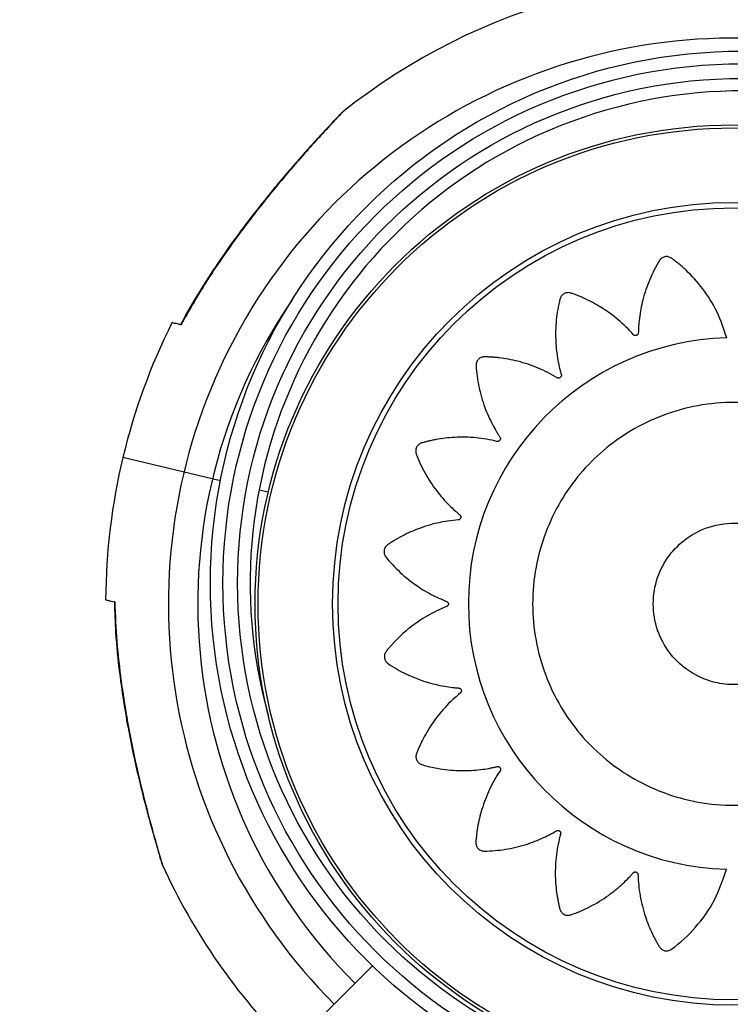
# Model space of a CAD drawing. Units: millimetres. Extents: x 52737.8 to 52747.9, y 12389.3 to 12400.8.
# Drawn here: x 52744.1 to 52744.2, y 12396.4 to 12396.5 of the extents above; entities that cross this region are included whole.
import ezdxf

# ---------------------------------------------------------------- set-up
doc = ezdxf.new("R2010")
doc.units = ezdxf.units.MM
doc.linetypes.add('ACAD_ISO03W100', pattern=[30, 12, -18])
doc.layers.add('Area de seguridad', color=6, linetype='ACAD_ISO03W100')

msp = doc.modelspace()

# ---------------------------------------------------------------- linework, layer by layer
at = {"lineweight": 25}
for p, q in [((52744.15091333213, 12396.47855043876), (52744.14980501939, 12396.47655024451)), ((52744.14983414982, 12396.4765465306), (52744.14979122636, 12396.47655681178)), ((52744.16049495292, 12396.47497620436), (52744.16048954978, 12396.47497844013)), ((52744.1615095802, 12396.46102848099), (52744.16151576843, 12396.46102592036)), ((52744.15453615991, 12396.45793943202), (52744.14289641862, 12396.46072742299)), ((52744.16025540746, 12396.45656953812), (52744.15915974622, 12396.45683197468)), ((52744.14976636791, 12396.37714261259), (52744.17268469853, 12396.40007749959))]:
    msp.add_line(p, q, dxfattribs=at)
for centre, radius in [((52744.21684664449, 12396.44570613675), 0.06349999999999847), ((52744.21684664449, 12396.44570613675), 0.0620000000000014), ((52744.21684664449, 12396.44570613675), 0.06025000000000166), ((52744.2158333465, 12396.44325731851), 0.05715000000000137), ((52744.2158333465, 12396.44325731851), 0.05679278760968653), ((52744.2158333465, 12396.44325731851), 0.04789478863466945), ((52744.2158333465, 12396.44325731851), 0.04725200102497951)]:
    msp.add_circle(centre, radius, dxfattribs=at)
for centre, radius, start, end in [((52744.2158333465, 12396.44325731851), 0.07500000000000177, 81.56866378766867, 128.5029628555351), ((52744.2158333465, 12396.44325731851), 0.06750000000000038, 81.12322704950272, 225.020687995212), ((52744.21684664449, 12396.44570613675), 0.05875000000000035, 299.3457347975805, 195.6956441110104), ((52744.2158333465, 12396.44325731851), 0.0640000000000141, 145.4784226489798, 225.020687995212), ((52744.2158333465, 12396.44325731851), 0.07500000000000429, 153.428091494603, 179.6319715847315), ((52744.21585873332, 12396.44328900842), 0.03171508229920022, 91.56130901570364, 268.366061439374), ((52744.2158333465, 12396.44325731851), 0.07499999999996355, 204.5572817221538, 225.020687995212)]:
    msp.add_arc(centre, radius, start, end, dxfattribs=at)
for points, knots in [([(52744.16914135633, 12396.50194896652), (52744.16914299782, 12396.50195069368), (52744.16921838075, 12396.50203001033), (52744.16892226665, 12396.50171902066), (52744.16810323242, 12396.50085340225), (52744.16661549472, 12396.4992540528), (52744.1648095823, 12396.49725372515), (52744.16237559525, 12396.4944704478), (52744.15926511317, 12396.49071710348), (52744.15578130267, 12396.48609117739), (52744.15257252676, 12396.48136997821), (52744.15074911336, 12396.47815817092), (52744.14983414982, 12396.4765465306)], [0, 0, 0, 0, 0.001127679195713916, 0.05178674311877219, 0.1106873288935682, 0.2003941813268796, 0.2807934793772989, 0.3632336069995541, 0.5250388359859988, 0.6908601251545252, 0.8448779018006914, 1, 1, 1, 1]), ([(52744.16915185563, 12396.50194278794), (52744.16910224862, 12396.50190514278), (52744.16902203498, 12396.50184427125), (52744.16893991249, 12396.50176652394), (52744.16890573203, 12396.50173227437), (52744.16889663405, 12396.50172299724), (52744.16889053431, 12396.50171672581), (52744.16888461431, 12396.50171059009), (52744.16887655634, 12396.50170217747), (52744.16885434615, 12396.50167889002), (52744.16871609297, 12396.5015331356), (52744.16845913138, 12396.50126337529), (52744.16822353388, 12396.50101395086), (52744.1681796104, 12396.50096744956)], [0, 0, 0, 0, 0.05194444603296144, 0.08399322097200909, 0.0911999777115416, 0.09590749733807814, 0.1010753003329601, 0.1096174276251585, 0.1295462379802876, 0.2109747715584264, 0.5523925326008707, 0.916550571086352, 0.9999999999999999, 0.9999999999999999, 0.9999999999999999, 0.9999999999999999]), ([(52744.16852906353, 12396.50133593827), (52744.16851046713, 12396.501316351), (52744.16839478195, 12396.50119450182), (52744.167975172, 12396.50075301968), (52744.16731577917, 12396.50005115136), (52744.16643522907, 12396.49910384975), (52744.16533453327, 12396.49790133121), (52744.16400492849, 12396.49641525471), (52744.16244837808, 12396.49462511418), (52744.16068293896, 12396.49252216071), (52744.15875600794, 12396.49012824302), (52744.15666023054, 12396.48737833776), (52744.15443946239, 12396.48426727143), (52744.15217666672, 12396.48076110679), (52744.15059666966, 12396.47817503718), (52744.14985656999, 12396.47670073668), (52744.14978569166, 12396.47655954493)], [0, 0, 0, 0, 0.00725015572054489, 0.04510203748218389, 0.08427593723341356, 0.1336238493857308, 0.1887186552231982, 0.2519797347265975, 0.328453812037442, 0.4127198770481814, 0.5049253917711312, 0.6078526236674103, 0.725378821553888, 0.8500176056332333, 0.9856363911794269, 1, 1, 1, 1]), ([(52744.16886856929, 12396.50169365208), (52744.16886741177, 12396.50169242662), (52744.16886153205, 12396.50168620183), (52744.16879181347, 12396.50161260613), (52744.16862134726, 12396.50143311029), (52744.16852906353, 12396.50133593827)], [0, 0, 0, 0, 0.1010616565294945, 0.5133499824885487, 1, 1, 1, 1]), ([(52744.21499460482, 12396.47499231625), (52744.21464815966, 12396.47603274579), (52744.21395026761, 12396.47812862588), (52744.21223986265, 12396.48083973302), (52744.21056288473, 12396.48271546247), (52744.20942390378, 12396.48370607572), (52744.20892000176, 12396.48410809066), (52744.2086553759, 12396.48430594975), (52744.20837689107, 12396.4845268692), (52744.20802522055, 12396.48469824313), (52744.20758693496, 12396.48469743152), (52744.20725118607, 12396.48454300404), (52744.20707024378, 12396.48436867526), (52744.20700269063, 12396.48428145708), (52744.20697583249, 12396.48424179526), (52744.20696459473, 12396.48422416763), (52744.20695976418, 12396.48421638323), (52744.20695766092, 12396.48421295314), (52744.20695673979, 12396.48421144298), (52744.20695633534, 12396.48421077834), (52744.20695614097, 12396.48421045863), (52744.20651757825, 12396.48348857143), (52744.20574201921, 12396.48197200567), (52744.20495624303, 12396.4796481467), (52744.20459714204, 12396.47774880856), (52744.20448059542, 12396.47653455191), (52744.20445426652, 12396.47600826125), (52744.20444252753, 12396.47575253887), (52744.2044444787, 12396.4756079676), (52744.20442864503, 12396.47548543457), (52744.20438175353, 12396.47539483096), (52744.20431104163, 12396.47532221282), (52744.20422317602, 12396.47527460081), (52744.20412538539, 12396.47525434523), (52744.20402035702, 12396.47526432859), (52744.20393850435, 12396.4753009081), (52744.20389047758, 12396.47533852734), (52744.20387171256, 12396.47535665035), (52744.20386397192, 12396.47536482944), (52744.20386066831, 12396.47536845957), (52744.20385923472, 12396.4753700622), (52744.20385860781, 12396.47537076834), (52744.20385833273, 12396.47537107923), (52744.20385821183, 12396.47537121605), (52744.20385815372, 12396.47537128187), (52744.20329929754, 12396.47600446857), (52744.20208203317, 12396.47719602578), (52744.20009667779, 12396.47863642105), (52744.19855054489, 12396.47946036488), (52744.19759656523, 12396.47987632187), (52744.19719131963, 12396.48004274911), (52744.19678072425, 12396.48019248393), (52744.19638468482, 12396.4803505541), (52744.1959631208, 12396.48041822843), (52744.19554438313, 12396.48028737422), (52744.19526929839, 12396.48004082524), (52744.19514791709, 12396.47982080859), (52744.19510914201, 12396.47971752927), (52744.19509519791, 12396.47967170361), (52744.1950896686, 12396.47965154309), (52744.19508735301, 12396.47964267916), (52744.19508635681, 12396.47963878085), (52744.19508592286, 12396.47963706599), (52744.19508573278, 12396.47963631153), (52744.19508564153, 12396.47963594868), (52744.19487891185, 12396.47881285377), (52744.19458510795, 12396.47712669652), (52744.1945231081, 12396.47466255641), (52744.19474543367, 12396.47273301373), (52744.1949965353, 12396.4715333492), (52744.19512866502, 12396.47102066389), (52744.19519389168, 12396.47077187997), (52744.1952389623, 12396.47063397544), (52744.19526039011, 12396.47051208939), (52744.19524265885, 12396.47041171733), (52744.19519688086, 12396.47032138886), (52744.19512730636, 12396.47024977085), (52744.19504011696, 12396.47020125488), (52744.19493700526, 12396.47017938262), (52744.19484803829, 12396.47018976524), (52744.19479099646, 12396.47021124657), (52744.19476768171, 12396.47022290257), (52744.19475785315, 12396.47022838092), (52744.19475361659, 12396.47023085188), (52744.19475176992, 12396.4702319502), (52744.19475096079, 12396.47023243557), (52744.19475060543, 12396.47023264953), (52744.19475044921, 12396.47023274375), (52744.1947503741, 12396.47023278908), (52744.19402398598, 12396.47067138783), (52744.19249792947, 12396.47144642306), (52744.19016007301, 12396.4722267075), (52744.18842917546, 12396.47254785434), (52744.18738919716, 12396.47265705943), (52744.18695055029, 12396.47269356149), (52744.18651185135, 12396.47271238441), (52744.18608520505, 12396.47274356375), (52744.18566221348, 12396.47268063251), (52744.18530258749, 12396.47242935698), (52744.18511485928, 12396.47211121522), (52744.18506563254, 12396.47186480572), (52744.1850598771, 12396.4717546377), (52744.18506043158, 12396.4717067407), (52744.18506125249, 12396.47168585181), (52744.18506172348, 12396.47167670253), (52744.18506195177, 12396.47167268542), (52744.18506205628, 12396.4716709196), (52744.18506210305, 12396.47167014297), (52744.1850621257, 12396.47166976951), (52744.18511352469, 12396.47082667015), (52744.18534126584, 12396.46913859505), (52744.18602098035, 12396.46678153059), (52744.1868091066, 12396.46501651051), (52744.18740580871, 12396.46395257962), (52744.18768430253, 12396.46350523606), (52744.18782048741, 12396.46328847486), (52744.18790453333, 12396.46317082732), (52744.18796140212, 12396.46306114146), (52744.18797454995, 12396.46295997347), (52744.18795787376, 12396.46285999611), (52744.18791284645, 12396.46277077835), (52744.18784406582, 12396.4626983731), (52744.18775209561, 12396.46264668068), (52744.18766399672, 12396.46263005222), (52744.1876030917, 12396.46263356739), (52744.18757734208, 12396.46263775389), (52744.18756631921, 12396.46264005854), (52744.18756153531, 12396.46264115665), (52744.18755944374, 12396.46264165564), (52744.18755852608, 12396.46264187821), (52744.18755812282, 12396.46264197672), (52744.18755794549, 12396.46264202018), (52744.18755786021, 12396.46264204111), (52744.18673769898, 12396.46284348882), (52744.18505826266, 12396.46312815489), (52744.18260596441, 12396.46317922172), (52744.18086600909, 12396.46297436604), (52744.17984514506, 12396.46277204438), (52744.1794173434, 12396.46267766346), (52744.17899466608, 12396.46256651954), (52744.17857919266, 12396.46247052349), (52744.17819430074, 12396.4622857148), (52744.17792494331, 12396.46193943366), (52744.1778395677, 12396.46158003274), (52744.17786532375, 12396.461330078), (52744.17789236738, 12396.46122312583), (52744.1779070453, 12396.46117752991), (52744.17791399988, 12396.46115781561), (52744.17791715244, 12396.46114921371), (52744.17791855714, 12396.4611454433), (52744.17791917859, 12396.46114378714), (52744.17791945268, 12396.46114305898), (52744.17791958464, 12396.46114270888), (52744.17821659908, 12396.46035541358), (52744.17892962096, 12396.45881570528), (52744.18026833511, 12396.4567713955), (52744.18153572696, 12396.45532181084), (52744.18241523874, 12396.45448331671), (52744.18281127752, 12396.45413874755), (52744.18300436743, 12396.45397215075), (52744.18311866844, 12396.45388473677), (52744.18320473338, 12396.45379723777), (52744.18324696179, 12396.45370540593), (52744.183260904, 12396.453605947), (52744.18324510379, 12396.45350816462), (52744.18320204315, 12396.45341903957), (52744.18313105842, 12396.45334230055), (52744.18305319818, 12396.45329957842), (52744.18299476399, 12396.45328404363), (52744.18296921387, 12396.45327999422), (52744.18295811405, 12396.45327873897), (52744.18295326558, 12396.45327828558), (52744.18295113978, 12396.45327810499), (52744.18295020593, 12396.45327802916), (52744.18294979534, 12396.4532779965), (52744.18294961473, 12396.45327798226), (52744.18294952787, 12396.45327797544), (52744.18211076348, 12396.45321229994), (52744.18043320966, 12396.45295737141), (52744.17809706243, 12396.45224154524), (52744.17651427392, 12396.45150640351), (52744.17561098419, 12396.45099761416), (52744.17523540167, 12396.45077534451), (52744.17486984118, 12396.45053884074), (52744.1745059544, 12396.45031864413), (52744.17419826307, 12396.45002342872), (52744.1740502574, 12396.44961044762), (52744.17408116279, 12396.44924233832), (52744.17418354716, 12396.4490128649), (52744.17424258078, 12396.4489196707), (52744.17427073982, 12396.44888092153), (52744.17428349293, 12396.44886435717), (52744.17428916966, 12396.44885716649), (52744.17429167964, 12396.44885402177), (52744.17429278635, 12396.44885264183), (52744.17429327375, 12396.44885203538), (52744.17429350827, 12396.44885174385), (52744.17482313832, 12396.4481937542), (52744.17598540089, 12396.44694851957), (52744.17790332835, 12396.44541903633), (52744.17956721105, 12396.44443520034), (52744.18066939208, 12396.44391251563), (52744.18115533411, 12396.44370871325), (52744.18139180988, 12396.44361067778), (52744.18152842172, 12396.44356332947), (52744.18163825944, 12396.44350675453), (52744.18170750637, 12396.44343183664), (52744.18175173691, 12396.4433406378), (52744.18176661716, 12396.44324181551), (52744.18175239621, 12396.44314296683), (52744.18170727771, 12396.4430475994), (52744.1816450338, 12396.44298307332), (52744.18159331974, 12396.44295070925), (52744.18156989385, 12396.44293922895), (52744.18155956925, 12396.44293473252), (52744.18155503176, 12396.44293286094), (52744.18155303701, 12396.44293205807), (52744.18155215972, 12396.44293170879), (52744.18155177379, 12396.44293155587), (52744.181551604, 12396.44293148874), (52744.18155152234, 12396.44293145648), (52744.18076598049, 12396.44262134419), (52744.1792313829, 12396.44188205309), (52744.1772014853, 12396.44050513977), (52744.17590069315, 12396.43933153415), (52744.17518500309, 12396.43857596473), (52744.17489063827, 12396.43825150922), (52744.17461015024, 12396.43791634427), (52744.17432677596, 12396.43759770274), (52744.17411972224, 12396.43722430644), (52744.174100317, 12396.43678602856), (52744.17423857639, 12396.43644347585), (52744.17440417587, 12396.43625448496), (52744.17448810364, 12396.43618288711), (52744.17452645217, 12396.43615418485), (52744.17454352911, 12396.43614212674), (52744.17455107657, 12396.43613693376), (52744.17455440346, 12396.43613467078), (52744.1745558684, 12396.43613367932), (52744.17455651319, 12396.43613324391), (52744.17455682335, 12396.43613303466), (52744.17525342377, 12396.43566338584), (52744.17672325274, 12396.43482107607), (52744.1789938569, 12396.43392855789), (52744.18086294874, 12396.43347892342), (52744.18206337425, 12396.43330313911), (52744.18258488426, 12396.43325084505), (52744.18283834335, 12396.43322647448), (52744.18298209874, 12396.43322118523), (52744.18310309567, 12396.43319939622), (52744.18319092405, 12396.43314844402), (52744.1832598397, 12396.4330747639), (52744.18330322264, 12396.43298523592), (52744.18331907575, 12396.43288709173), (52744.18330467908, 12396.43278307348), (52744.18326494833, 12396.43270318264), (52744.18322561251, 12396.43265691334), (52744.18320684, 12396.43263895873), (52744.18319839647, 12396.43263157732), (52744.18319465408, 12396.43262843196), (52744.18319300286, 12396.43262706799), (52744.18319227549, 12396.43262647173), (52744.18319195529, 12396.43262621012), (52744.18319181437, 12396.43262609516), (52744.18319174659, 12396.4326260399), (52744.18254058135, 12396.43209538549), (52744.18130836984, 12396.43093279756), (52744.17979700046, 12396.42901795206), (52744.17891479978, 12396.42751542695), (52744.17846189348, 12396.42658469941), (52744.17827964611, 12396.42618890702), (52744.17811368946, 12396.42578711988), (52744.17793976242, 12396.4253994804), (52744.17785457119, 12396.42498189875), (52744.17796763929, 12396.4245580207), (52744.17820237168, 12396.42427278227), (52744.17841707361, 12396.424142231), (52744.17851862593, 12396.42409913511), (52744.1785638228, 12396.42408327094), (52744.17858373222, 12396.42407689637), (52744.17859249061, 12396.42407420905), (52744.17859634344, 12396.42407304935), (52744.17859803848, 12396.42407254347), (52744.17859878425, 12396.42407232174), (52744.17859914293, 12396.42407221527), (52744.17940895815, 12396.4238320951), (52744.18107309389, 12396.42346861774), (52744.18352047311, 12396.42330098816), (52744.18544861506, 12396.42343776346), (52744.18665248239, 12396.42363450137), (52744.1871681067, 12396.4237431597), (52744.18741837773, 12396.42379697562), (52744.18755767863, 12396.42383570437), (52744.18768020113, 12396.42385161933), (52744.18777976305, 12396.42382936508), (52744.1878680036, 12396.42377949352), (52744.187936435, 12396.42370666214), (52744.18798094244, 12396.42361726199), (52744.18799805373, 12396.4235131571), (52744.18798354095, 12396.42342468507), (52744.1879594027, 12396.4233686572), (52744.18794666004, 12396.42334589332), (52744.18794072359, 12396.42333632391), (52744.18793805519, 12396.42333220429), (52744.1879368708, 12396.42333040961), (52744.18793634773, 12396.42332962346), (52744.18793611721, 12396.42332927823), (52744.18793601571, 12396.42332912646), (52744.18793596687, 12396.42332905349), (52744.18746610217, 12396.42262728946), (52744.18662408829, 12396.421146562), (52744.1857371894, 12396.41885968971), (52744.18533445949, 12396.41715463282), (52744.18517534428, 12396.41612614861), (52744.18511768305, 12396.41569187082), (52744.18507752645, 12396.4152566737), (52744.18502560031, 12396.41483342781), (52744.18506759011, 12396.41440853618), (52744.18530083362, 12396.41403696987), (52744.18560934417, 12396.41383379689), (52744.18585302915, 12396.41377249131), (52744.18596277992, 12396.41376131575), (52744.18601064607, 12396.41375951006), (52744.18603155005, 12396.41375930094), (52744.18604071142, 12396.41375932065), (52744.1860447349, 12396.41375935077), (52744.18604650372, 12396.41375936816), (52744.18604728171, 12396.41375937661), (52744.18604765584, 12396.41375938084), (52744.18688905709, 12396.41376914738), (52744.18857978852, 12396.41391242712), (52744.19095872163, 12396.41447102834), (52744.19275441279, 12396.41516606146), (52744.1938431919, 12396.41570566633), (52744.19430245386, 12396.41595993603), (52744.19452505388, 12396.41608438456), (52744.19464629538, 12396.4161618857), (52744.19475795741, 12396.41621282525), (52744.19485869472, 12396.41622109086), (52744.19495692245, 12396.41620016772), (52744.19504340012, 12396.41615187017), (52744.19511241718, 12396.41608091853), (52744.1951602429, 12396.41598796471), (52744.19517375203, 12396.41590018714), (52744.19516835964, 12396.41583996418), (52744.19516342422, 12396.41581457032), (52744.19516080658, 12396.41580371078), (52744.19515957399, 12396.41579899974), (52744.19515901646, 12396.41579694041), (52744.19515876825, 12396.41579603696), (52744.19515865848, 12396.41579563997), (52744.19515861007, 12396.41579546539), (52744.19515858677, 12396.41579538144), (52744.19493336473, 12396.41498475575), (52744.19459903366, 12396.4133212059), (52744.19447249264, 12396.41088112837), (52744.19462182024, 12396.40914234888), (52744.19479090366, 12396.40811950493), (52744.19487127894, 12396.40769054592), (52744.194968458, 12396.40726613487), (52744.19505088635, 12396.40684887512), (52744.19522303137, 12396.40645875695), (52744.19556046411, 12396.40617840323), (52744.1959169365, 12396.40608151651), (52744.19616758986, 12396.40609922248), (52744.19627535628, 12396.40612281334), (52744.19632140056, 12396.40613601763), (52744.19634132827, 12396.40614233475), (52744.19635002708, 12396.40614520911), (52744.19635384071, 12396.40614649186), (52744.196355516, 12396.40614705973), (52744.19635625259, 12396.40614731027), (52744.19635660676, 12396.4061474309), (52744.19715607996, 12396.40642001298), (52744.19872378634, 12396.40708616631), (52744.20081709893, 12396.40836515306), (52744.20231077838, 12396.40959208443), (52744.20317897555, 12396.41044896015), (52744.20353671895, 12396.41083586418), (52744.20370973618, 12396.41102453527), (52744.2038009617, 12396.4111367073), (52744.20389169793, 12396.41122056423), (52744.2039857846, 12396.41126000437), (52744.20408661201, 12396.41127036786), (52744.2041845624, 12396.41125054395), (52744.20427258229, 12396.41120336561), (52744.20434676114, 12396.41112834479), (52744.20438610094, 12396.41104778239), (52744.20439882136, 12396.41098811692), (52744.2044015952, 12396.41096217707), (52744.20440228836, 12396.41095093721), (52744.20440249479, 12396.41094603323), (52744.20440256683, 12396.41094388417), (52744.20440259492, 12396.41094294032), (52744.20440260659, 12396.41094252537), (52744.20440261158, 12396.41094234286), (52744.20440261396, 12396.41094225509), (52744.20442528795, 12396.41009802081), (52744.20459500032, 12396.40840310522), (52744.2051944263, 12396.4060246471), (52744.2058522325, 12396.40440085482), (52744.20631738327, 12396.4034698703), (52744.20652156313, 12396.40308227179), (52744.20674055344, 12396.4027040492), (52744.20694302988, 12396.40232876704), (52744.20722306623, 12396.40200646953), (52744.20762826276, 12396.40183830346), (52744.20799744549, 12396.40185103639), (52744.20823168421, 12396.40194199224), (52744.20832767338, 12396.40199636324), (52744.20836776267, 12396.40202257923), (52744.20838493515, 12396.40203450086), (52744.20839239676, 12396.40203981647), (52744.20839566131, 12396.40204216848), (52744.20839709409, 12396.40204320587), (52744.20839772381, 12396.40204366281), (52744.20839802655, 12396.40204388268), (52744.20945232971, 12396.40281009472), (52744.21139558558, 12396.40460228628), (52744.2136874406, 12396.40785258195), (52744.21453391315, 12396.41034744267), (52744.21495441763, 12396.41158682145)], [0, 0, 0, 0, 0.01559072535539946, 0.03140653886715395, 0.04528744231969766, 0.05133520561904947, 0.05290974249800164, 0.05447971285653814, 0.0560448531336078, 0.057984602125462, 0.05992435111730539, 0.06209618690625279, 0.06306453537734583, 0.06348447540330839, 0.0636673711668078, 0.06374742732944697, 0.0637825666873279, 0.06379801111069, 0.0638048033550941, 0.06380779130074522, 0.06380910587233654, 0.06381013869659476, 0.07585267108517589, 0.08799778872786934, 0.0986687075623532, 0.1033366870222928, 0.1053821434776343, 0.1061840787844742, 0.1069850259217099, 0.1074458992752734, 0.1079282580579174, 0.108410616840559, 0.1088714901941095, 0.1093323635476788, 0.1098147223303298, 0.1103533703002745, 0.1105833483726214, 0.1106821717364856, 0.1107251244598956, 0.1107439157148793, 0.110752162532937, 0.1107557869663917, 0.1107573809074322, 0.1107580820844776, 0.1107583905719597, 0.110758632941934, 0.1228011653304602, 0.1349462829731303, 0.1456172018076188, 0.1477044323477226, 0.1497867336815684, 0.1518634615763932, 0.1539339823122778, 0.1558737313040424, 0.1578134802959053, 0.159985316084874, 0.1609536645559978, 0.1613736045819754, 0.1615565003454835, 0.161636556508125, 0.1616716958660079, 0.1616871402893698, 0.1616939325337738, 0.1616969204794245, 0.1616982350510169, 0.1616992678752748, 0.1737987617419195, 0.1860023195151625, 0.1967244225476426, 0.20141453000052, 0.2034696014972434, 0.2042752907630244, 0.2050799777809571, 0.2055404702073463, 0.2060223913240921, 0.2065043124408244, 0.2069648048671794, 0.2074252972935695, 0.2079072184103141, 0.2084453805162904, 0.2086751636116157, 0.2087739073086631, 0.2088168263140905, 0.2088356030018256, 0.2088438434630696, 0.2088474651098069, 0.2088490578266869, 0.2088497584654876, 0.2088500667162161, 0.2088503089002032, 0.2209498027668678, 0.2331533605401357, 0.2438754635726328, 0.245972620280008, 0.2480647768718553, 0.2501512801210279, 0.2522314875636009, 0.2541712365554211, 0.256110985547255, 0.2582828213361109, 0.259251169807216, 0.2596711098331955, 0.2598540055967029, 0.2599340617593456, 0.259969201117228, 0.2599846455405918, 0.2599914377849948, 0.2599944257306454, 0.2599957403022366, 0.2599967731264958, 0.2720393055150999, 0.2841844231577856, 0.2948553419922289, 0.299523321452141, 0.3015687779074681, 0.3023707132143028, 0.3031716603515333, 0.3036325337051221, 0.3041148924877966, 0.304597251270467, 0.3050581246240391, 0.3055189979775983, 0.3060013567602283, 0.306540004730124, 0.3067699828024416, 0.3068688061662909, 0.3069117588896956, 0.3069305501446754, 0.3069387969627311, 0.3069424213961867, 0.3069440153372272, 0.3069447165142726, 0.3069450250017532, 0.3069452673717273, 0.3189877997603346, 0.3311329174030341, 0.3418038362375017, 0.3438910667775961, 0.345973368111431, 0.3480500960062436, 0.3501206167421137, 0.3520603657338925, 0.3540001147256285, 0.3561719505146113, 0.3571402989857348, 0.357560239011712, 0.35774313477522, 0.3578231909378612, 0.357858330295743, 0.3578737747191057, 0.3578805669635099, 0.3578835549091602, 0.3578848694807509, 0.3578859023050107, 0.369882706919259, 0.3819809201003702, 0.3926107564569458, 0.397260972401871, 0.399298709429627, 0.4000976307122535, 0.4008955750312919, 0.4013526032544769, 0.401830549200326, 0.4023084951461592, 0.4027655233693083, 0.4032225515925156, 0.4037004975383829, 0.404234246351502, 0.4044622568833933, 0.404560275820593, 0.4046028879703295, 0.4046215320642405, 0.4046297146601729, 0.4046333109388781, 0.4046348925118171, 0.4046355882507728, 0.4046358943462441, 0.4046361348371043, 0.4166329394513592, 0.4287311526324794, 0.4393609889890658, 0.4414402515078606, 0.4435146412512229, 0.4455835211488977, 0.447646264445856, 0.4495860134376699, 0.4515257624294367, 0.4536975982183972, 0.4546659466895067, 0.4550858867154833, 0.4552687824789888, 0.4553488386416311, 0.4553839779995151, 0.4553994224228775, 0.455406214667281, 0.4554092026129313, 0.4554105171845226, 0.4554115500087817, 0.4674540823973634, 0.4795992000400689, 0.4902701188745766, 0.4949380983345326, 0.496983554789882, 0.497785490096726, 0.4985864372339646, 0.4990473105874749, 0.4995296693700802, 0.5000120281527061, 0.5004729015062648, 0.5009337748598318, 0.5014161336424833, 0.501954781612407, 0.5021847596847344, 0.5022835830485864, 0.5023265357719922, 0.5023453270269728, 0.5023535738450285, 0.5023571982784836, 0.5023587922195241, 0.5023594933965696, 0.5023598018840507, 0.5023600442540249, 0.5144025766425467, 0.526547694285217, 0.5372186131197134, 0.53930584365982, 0.5413881449936677, 0.5434648728884972, 0.545535393624384, 0.5474751426161346, 0.5494148916080035, 0.5515867273968775, 0.5525550758679922, 0.5529750158939777, 0.5531579116574886, 0.5532379678201338, 0.5532731071780183, 0.5532885516013816, 0.553295343845785, 0.5532983317914353, 0.5532996463630281, 0.5533006791872868, 0.5652785793170237, 0.5773574042385942, 0.5879702584546219, 0.5926131308472066, 0.5946476763966703, 0.5954453515355771, 0.5962420543187782, 0.5967009708692604, 0.5971810825502513, 0.5976611942312288, 0.598120110781682, 0.5985790273321375, 0.5990591390131166, 0.599595292336376, 0.5998242689573887, 0.5999226830168837, 0.5999654624817976, 0.5999841788783863, 0.5999923930289354, 0.5999960031413104, 0.5999975907912902, 0.5999982892022476, 0.5999985964730334, 0.5999988378871972, 0.6119767380169739, 0.6240555629385723, 0.634668417154618, 0.6367443857272708, 0.6388155047256919, 0.6408811400256395, 0.6429406677372762, 0.6448804167290483, 0.6468201657208272, 0.6489920015097451, 0.6499603499808423, 0.6503802900068069, 0.6505631857703066, 0.650643241932946, 0.6506783812908281, 0.6506938257141901, 0.650700617958593, 0.6507036059042435, 0.6507049204758352, 0.6507059533000942, 0.6627484856886982, 0.6748936033314197, 0.6855645221659262, 0.6902325016258755, 0.6922779580812216, 0.6930798933880644, 0.6938808405253001, 0.6943417138788599, 0.694824072661481, 0.6953064314440812, 0.6957673047975862, 0.6962281781511316, 0.696710536933771, 0.6972491849037006, 0.6974791629760344, 0.6975779863398903, 0.6976209390632975, 0.6976397303182791, 0.6976479771363338, 0.6976516015697894, 0.6976531955108314, 0.6976538966878765, 0.6976542051753567, 0.6976544475453325, 0.7096969799339087, 0.7218420975766141, 0.7325130164111197, 0.7346002469512262, 0.7366825482850725, 0.7387592761798984, 0.740829796915783, 0.7427695459075725, 0.7447092948993582, 0.7468811306882829, 0.7478494791594108, 0.7482694191853941, 0.7484523149489032, 0.7485323711115461, 0.7485675104694302, 0.7485829548927927, 0.7485897471371966, 0.7485927350828472, 0.7485940496544394, 0.7485950824786985, 0.7605918870929194, 0.7726901002740272, 0.783319936630625, 0.7879701525755683, 0.7900078896033329, 0.7908068108859632, 0.7916047552050055, 0.7920617834281422, 0.7925397293739725, 0.7930176753198164, 0.793474703542986, 0.7939317317661544, 0.7944096777120002, 0.7949434265251412, 0.7951714370570535, 0.7952694559942637, 0.7953120681440057, 0.7953307122379194, 0.7953388948338526, 0.795342491112559, 0.795344072685498, 0.7953447684244538, 0.7953450745199254, 0.7953453150107848, 0.807342119625007, 0.8194403328061128, 0.830070169162701, 0.8321494316814972, 0.8342238214248628, 0.8362927013225384, 0.8383554446195016, 0.8402951936112885, 0.8422349426031429, 0.8444067783920254, 0.8453751268631455, 0.8457950668891313, 0.845977962652643, 0.8460580188152866, 0.8460931581731713, 0.8461086025965344, 0.8461153948409381, 0.8461183827865884, 0.8461196973581806, 0.84612073018244, 0.8581632625710031, 0.8703083802136848, 0.8809792990481683, 0.8856472785081122, 0.8876927349634549, 0.8884946702702966, 0.8892956174075322, 0.8897564907610463, 0.8902388495436632, 0.8907212083262968, 0.8911820816798506, 0.8916429550334151, 0.8921253138160627, 0.8926639617859844, 0.8928939398583132, 0.8929927632221667, 0.8930357159455741, 0.8930545072005539, 0.8930627540186102, 0.8930663784520663, 0.8930679723931055, 0.8930686735701506, 0.8930689820576323, 0.8930692244276068, 0.9051117568161825, 0.917256874458877, 0.9279277932933668, 0.9300150238334677, 0.9320973251673109, 0.9341740530621327, 0.9362445737980128, 0.938184322789804, 0.9401240717815803, 0.942295907570594, 0.9432642560417219, 0.9436841960677005, 0.9438670918312078, 0.9439471479938488, 0.9439822873517317, 0.9439977317750946, 0.9440045240194981, 0.9440075119651484, 0.9440088265367406, 0.944009859360999, 0.9625927574920208, 0.9814171018689667, 1, 1, 1, 1]), ([(52744.14983414982, 12396.4765465306), (52744.14975388272, 12396.47656575645), (52744.14936925754, 12396.4766578832), (52744.14893731904, 12396.4767613426), (52744.1486749549, 12396.47682418497), (52744.1487550514, 12396.47680499998), (52744.14875523633, 12396.47680495568)], [0, 0, 0, 0, 0.1157406929626698, 0.5546080910542452, 0.9989716660301423, 1, 1, 1, 1]), ([(52744.22939508924, 12396.45144511627), (52744.2295797875, 12396.45167012064), (52744.22994925432, 12396.45212021504), (52744.230483738, 12396.45281126512), (52744.23100494552, 12396.45351248078), (52744.23150513987, 12396.45422880134), (52744.2321407604, 12396.45513434093), (52744.23275033909, 12396.45638994172), (52744.23295291553, 12396.45806795808), (52744.23260888025, 12396.45981752543), (52744.23187022169, 12396.46106189535), (52744.23114679578, 12396.46180671006), (52744.2303664369, 12396.46242940639), (52744.22925492697, 12396.46323759367), (52744.22773072194, 12396.46417974534), (52744.22610356598, 12396.46502394996), (52744.22365810446, 12396.46606226519), (52744.2202714915, 12396.46701382801), (52744.21592913207, 12396.46742385082), (52744.21155363012, 12396.46703715928), (52744.20736047279, 12396.46587531075), (52744.20353905832, 12396.46403296792), (52744.20022217845, 12396.46165322862), (52744.19740425057, 12396.45882132216), (52744.19506473208, 12396.45553867369), (52744.19325022079, 12396.45177490962), (52744.19208963155, 12396.44762095466), (52744.19168989401, 12396.4432555656), (52744.19208963155, 12396.43889017654), (52744.19325022079, 12396.43473622158), (52744.19506473208, 12396.43097245751), (52744.19740425057, 12396.42768980904), (52744.20022217845, 12396.42485790258), (52744.20353905832, 12396.42247816328), (52744.20736047279, 12396.42063582045), (52744.21155363012, 12396.41947397192), (52744.21592913208, 12396.41908728038), (52744.22027149147, 12396.41949730323), (52744.22365810454, 12396.4204488659), (52744.22610356587, 12396.4214871814), (52744.22773072233, 12396.42233138526), (52744.22925492555, 12396.42327353968), (52744.23036644061, 12396.42408171919), (52744.23114679144, 12396.42470442774), (52744.23187025594, 12396.4254491838), (52744.23256099129, 12396.42661407964), (52744.23291124809, 12396.42817253587), (52744.23284380376, 12396.42954924564), (52744.23253228183, 12396.43056202692), (52744.23224501285, 12396.43114185062), (52744.23210626783, 12396.43137946634), (52744.23204327237, 12396.43148036573), (52744.23201521407, 12396.43152404101), (52744.23200280562, 12396.43154311759), (52744.23199733402, 12396.43155148402), (52744.23199492422, 12396.43155515994), (52744.23199376473, 12396.43155692682), (52744.23119455796, 12396.4327739783), (52744.23029469715, 12396.43392015768), (52744.22939508924, 12396.43506601493)], [0, 0, 0, 0, 0.006605421728717425, 0.0132133580929934, 0.01982213309461663, 0.0264300694588915, 0.03303549118760802, 0.04493817889863209, 0.05767717524922315, 0.07066779210675612, 0.08475508662795997, 0.0897631412647076, 0.0941769623892106, 0.1073855034856852, 0.1209337944289602, 0.1347961028619267, 0.1489418552491157, 0.181173604021816, 0.214163867409234, 0.2473861322120141, 0.2802914870085004, 0.3123615029383415, 0.3431540985880125, 0.3724825858661194, 0.4026285009103532, 0.434207658660698, 0.4668201857228103, 0.4999750725824724, 0.5331299594421273, 0.5657424865042257, 0.5973216442545417, 0.6274675592987494, 0.6567960465768474, 0.6875886422265165, 0.7196586581563544, 0.75256401295284, 0.785786277755619, 0.8187765411430382, 0.8510082899157391, 0.8651540423029296, 0.8790163507358946, 0.8925646416791693, 0.9057731827756432, 0.910187003900169, 0.9151950585369191, 0.9292823530581276, 0.9402083422039239, 0.9510296309746679, 0.9601748338157292, 0.9640342198153792, 0.9656942761667284, 0.9664169068764521, 0.9667333234993566, 0.9668722459272042, 0.9669333133306228, 0.966960171651379, 0.9669719871161969, 0.9669812697537772, 1, 1, 1, 1]), ([(52744.22939508924, 12396.43506601493), (52744.22896079076, 12396.43549330396), (52744.22805716675, 12396.43638234373), (52744.22618540384, 12396.43702985405), (52744.22421220871, 12396.43699324138), (52744.22248397421, 12396.4362877283), (52744.2210418769, 12396.43502719495), (52744.21916096287, 12396.43411578861), (52744.21687659447, 12396.43357425672), (52744.21447336316, 12396.43362110665), (52744.21217812897, 12396.43424950508), (52744.20997037098, 12396.43548432596), (52744.20800468127, 12396.43741908739), (52744.20657042103, 12396.44012342736), (52744.20604727285, 12396.44325557932), (52744.20657026105, 12396.44638765039), (52744.20800527008, 12396.4490922167), (52744.21025067403, 12396.45130427213), (52744.21328803155, 12396.45276840737), (52744.21649096711, 12396.45302899275), (52744.21916057906, 12396.45239528674), (52744.22104194597, 12396.4514839463), (52744.22248395532, 12396.45022340016), (52744.22421221444, 12396.44951789066), (52744.22618540229, 12396.44948127693), (52744.2280571671, 12396.45012878752), (52744.22896079088, 12396.45101782726), (52744.22939508924, 12396.45144511627)], [0, 0, 0, 0, 0.03026790569475521, 0.06297697882530774, 0.09609633580402893, 0.1274446953645385, 0.154269184004746, 0.1916463129754059, 0.2309468633231757, 0.2710954881928091, 0.310870898563811, 0.3491171087843264, 0.3968348537602039, 0.4471453466239931, 0.5001850895976037, 0.5532248325712581, 0.6035353254351589, 0.651253070411078, 0.7090891266569302, 0.7690531366769773, 0.8083536870247487, 0.8457308159954087, 0.8725553046356206, 0.9039036641961526, 0.9370230211748766, 0.969732094305368, 1, 1, 1, 1]), ([(52744.14083548407, 12396.44374020823), (52744.14088026758, 12396.44372948153), (52744.14097065348, 12396.44370783198), (52744.14159790298, 12396.44355759102), (52744.14191436912, 12396.44348178996)], [0, 0, 0, 0, 0.4954700881055534, 1, 1, 1, 1]), ([(52744.14187511593, 12396.44349119202), (52744.1418679175, 12396.44349291621), (52744.14184912806, 12396.44349741672), (52744.14188947781, 12396.44348775201), (52744.14191436912, 12396.44348178996)], [0, 0, 0, 0, 0.3831109536041387, 1, 1, 1, 1]), ([(52744.14188455918, 12396.44349162085), (52744.14191854121, 12396.44227079613), (52744.14199709066, 12396.43944886067), (52744.14242453271, 12396.43532819635), (52744.14300310494, 12396.43125274907), (52744.14364838407, 12396.4276565574), (52744.14432725159, 12396.42439371934), (52744.14499475598, 12396.42155480473), (52744.14559132942, 12396.41920334232), (52744.1460986981, 12396.4172970053), (52744.1465363273, 12396.41571260339), (52744.1468946505, 12396.4144540003), (52744.14717453161, 12396.4134988461), (52744.1473743882, 12396.41282870008), (52744.14746350073, 12396.41252903584), (52744.1474876031, 12396.41244815153), (52744.14749489349, 12396.41242408247), (52744.14749565678, 12396.41242131402), (52744.14750234209, 12396.41239972331), (52744.14751045596, 12396.41237418635), (52744.14752865507, 12396.41232089263), (52744.14756345567, 12396.41222199975), (52744.14761032327, 12396.412145837), (52744.14764046248, 12396.41209685892)], [0, 0, 0, 0, 0.1027380451873515, 0.2374789197291923, 0.3470263928376138, 0.4471061820253444, 0.5432066091520952, 0.6278103555208943, 0.6954148208558861, 0.7539329973455856, 0.8058483918065439, 0.8535592755881951, 0.89420792420053, 0.9281867092258108, 0.9633516938119134, 0.9814108920099031, 0.986087889861701, 0.9897039982109926, 0.990555058977027, 0.9911757235539465, 0.9925630161423437, 0.9952174880693242, 1, 1, 1, 1]), ([(52744.14191436912, 12396.44348178996), (52744.14198297512, 12396.44189633589), (52744.14212017264, 12396.43872576219), (52744.14266700896, 12396.4339318762), (52744.14342872515, 12396.42911787219), (52744.14440608023, 12396.42426314481), (52744.14535447602, 12396.42028206577), (52744.14615402858, 12396.41722369866), (52744.14675285153, 12396.41505160715), (52744.14724155033, 12396.41335586905), (52744.14756243023, 12396.41227311137), (52744.14759984689, 12396.41214834941), (52744.14761770918, 12396.41208878944)], [0, 0, 0, 0, 0.1328446516180599, 0.2656612796639518, 0.4019362937814435, 0.5380829948424516, 0.6793557180218287, 0.7502002453329201, 0.8225024935409454, 0.8964088718661731, 0.9505467507334499, 1, 1, 1, 1])]:
    msp.add_open_spline(points, degree=3, knots=knots, dxfattribs=at)
at = {"layer": 'Area de seguridad', "ltscale": 0.05}
msp.add_lwpolyline([(52738.0664949006, 12394.35904503252), (52738.23860403877, 12394.28775509328, -0.2945354875810287), (52738.54700066043, 12393.84198918526, 2.307981333695675), (52743.35110339515, 12398.64635366896, -0.2945741479359823), (52742.90529345944, 12398.95479173591), (52742.82711381135, 12399.14358099076, 0.3377482002188369), (52742.30297388248, 12399.4483980002, 0.3445476880952716), (52737.76136495359, 12394.88027971962, 0.336103586358426)], format="xyb", close=True, dxfattribs=at)

doc.saveas('drawing.dxf')
